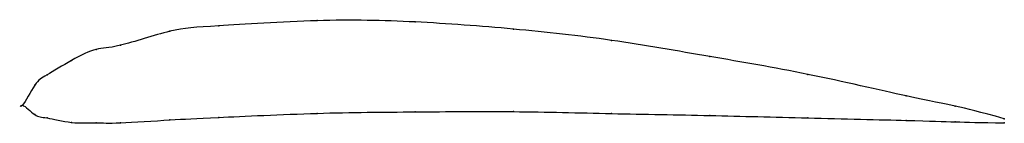
# Model space of a CAD drawing. Units: metres. Extents: x 0 to 1, y -0.02 to 0.09.
import ezdxf

# ---------------------------------------------------------------- set-up
doc = ezdxf.new("R2010")
doc.units = ezdxf.units.M

msp = doc.modelspace()

# ---------------------------------------------------------------- linework, layer by layer
at = {"color": 1}
msp.add_open_spline([(1, -0.0138), (0.9488, 0.0006), (0.9524, -0.0031), (0.7964, 0.0334), (0.701, 0.0493), (0.5997, 0.0674), (0.5004, 0.0782), (0.3989, 0.0859), (0.304, 0.088), (0.1851, 0.0797), (0.1558, 0.079), (0.0918, 0.0571), (0.0769, 0.0596), (0.0504, 0.0465), (0.0214, 0.0286), (0.0141, 0.0252), (-0.0028, -0.0076), (-0.0028, 0.005), (0.0141, -0.0126), (0.0214, -0.0116), (0.0504, -0.019), (0.0769, -0.0175), (0.0918, -0.019), (0.1558, -0.0144), (0.1851, -0.0133), (0.304, -0.0074), (0.3989, -0.0069), (0.5004, -0.0059), (0.5997, -0.0087), (0.701, -0.0103), (0.7964, -0.013), (0.9524, -0.0166), (0.9488, -0.0173), (1, -0.018)], degree=3, knots=[0, 0, 0, 0, 0.060606, 0.090909, 0.121212, 0.151515, 0.181818, 0.212121, 0.242424, 0.272727, 0.30303, 0.333333, 0.363636, 0.393939, 0.424242, 0.454545, 0.484848, 0.515152, 0.545455, 0.575758, 0.606061, 0.636364, 0.666667, 0.69697, 0.727273, 0.757576, 0.787879, 0.818182, 0.848485, 0.878788, 0.909091, 0.939394, 1, 1, 1, 1], dxfattribs=at)
for p in [(0.2, 0.081), (0.3, 0.0863), (0.4, 0.085), (0.15, 0.0755), (0.5, 0.0777), (0.1, 0.0612), (0.6, 0.0662), (0.075, 0.057), (0.05, 0.0457), (0.7, 0.0497), (0.025, 0.031), (0.8, 0.0315), (0.0125, 0.0203), (0, 0), (0, 0), (0.9, 0.0095), (0.0125, -0.0095), (0.3, -0.0083), (0.4, -0.0068), (0.5, -0.0065), (0.6, -0.0085), (0.95, -0.001), (0.025, -0.013), (0.05, -0.0175), (0.075, -0.018), (0.1, -0.018), (0.15, -0.015), (0.2, -0.0125), (0.7, -0.0105), (0.8, -0.013), (0.9, -0.0155), (0.95, -0.017), (1, -0.0138), (1, -0.018)]:
    msp.add_point(p)

doc.saveas('drawing.dxf')
